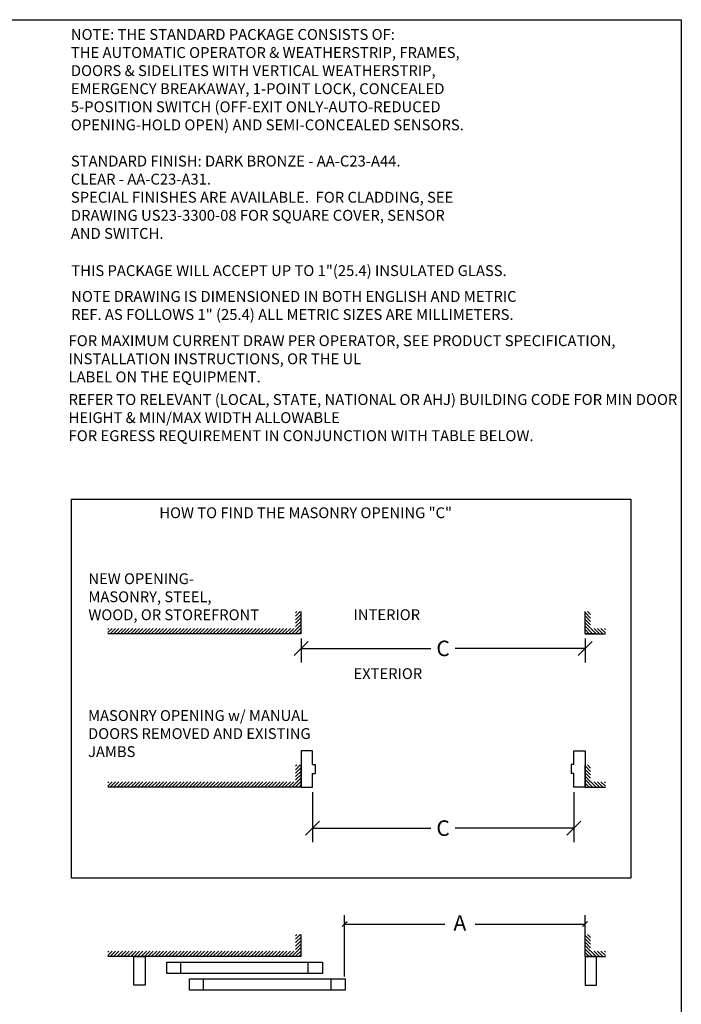
# Model space of a CAD drawing. Extents: x 74.6 to 121.1, y -10 to 22.
# Drawn here: x 112.6 to 121.1, y 9.3 to 22 of the extents above; entities that cross this region are included whole.
import ezdxf

# ---------------------------------------------------------------- set-up
doc = ezdxf.new("R2010")
doc.units = 0
doc.header["$MEASUREMENT"] = 0
doc.layers.get('0').update_dxf_attribs({"linetype": 'CONTINUOUS'})
doc.layers.get('Defpoints').update_dxf_attribs({"linetype": 'CONTINUOUS'})
doc.layers.add('NOTES', color=6, linetype='CONTINUOUS')
doc.layers.add('rail', color=6, linetype='CONTINUOUS')
doc.styles.get("Standard").update_dxf_attribs({"font": 'txt.shx', "height": 0.2})
doc.dimstyles.get("Standard").update_dxf_attribs({"dimtxt": 0.18, "dimasz": 0.18, "dimexe": 0.18, "dimexo": 0.0625, "dimgap": 0.09, "dimtad": 0, "dimtih": 1, "dimtoh": 1, "dimdec": 4, "dimzin": 0, "dimdsep": 46, "dimtxsty": 'Standard', "dimcen": 0.09, "dimadec": 0, "dimazin": 0, "dimtfac": 1, "dimtdec": 4, "dimtofl": 0, "dimtmove": 2, "dimatfit": 3, "dimfxl": 0, "dimtolj": 1, "dimtzin": 0, "dimarcsym": 0})

# ---------------------------------------------------------------- blocks, each defined once
blk = doc.blocks.new('_OBLIQUE')
at = {"color": 0, "linetype": 'ByBlock'}
blk.add_line((-0.5, -0.5), (0.5, 0.5), dxfattribs=at)
blk = doc.blocks.new('*D53')
at = {"color": 0, "lineweight": -2}
for p, q in [((116.207, 13.986), (116.207, 13.68)), ((119.868, 13.986), (119.868, 13.68)), ((116.207, 13.86), (117.881, 13.86)), ((119.868, 13.86), (118.194, 13.86))]:
    blk.add_line(p, q, dxfattribs=at)
at = {"layer": 'Defpoints', "color": 0}
for p in [(116.207, 14.049), (119.868, 14.049), (119.868, 13.86)]:
    blk.add_point(p, dxfattribs=at)
at = {"color": 0, "lineweight": -2, "xscale": 0.18, "yscale": 0.18, "zscale": 0.18, "rotation": 180}
blk.add_blockref('_OBLIQUE', (116.207, 13.86), dxfattribs=at)
at = {"color": 0, "lineweight": -2, "xscale": 0.18, "yscale": 0.18, "zscale": 0.18}
blk.add_blockref('_OBLIQUE', (119.868, 13.86), dxfattribs=at)
at = {"color": 0, "insert": (118.037, 13.86), "char_height": 0.2, "attachment_point": 5}
blk.add_mtext('\\A1;C', dxfattribs=at)
blk = doc.blocks.new('*D54')
at = {"color": 0, "lineweight": -2}
for p, q in [((116.353, 12.008), (116.353, 11.362)), ((119.722, 12.008), (119.722, 11.362)), ((116.353, 11.542), (117.881, 11.542)), ((119.722, 11.542), (118.194, 11.542))]:
    blk.add_line(p, q, dxfattribs=at)
at = {"layer": 'Defpoints', "color": 0}
for p in [(116.353, 12.07), (119.722, 12.07), (119.722, 11.542)]:
    blk.add_point(p, dxfattribs=at)
at = {"color": 0, "lineweight": -2, "xscale": 0.18, "yscale": 0.18, "zscale": 0.18, "rotation": 180}
blk.add_blockref('_OBLIQUE', (116.353, 11.542), dxfattribs=at)
at = {"color": 0, "lineweight": -2, "xscale": 0.18, "yscale": 0.18, "zscale": 0.18}
blk.add_blockref('_OBLIQUE', (119.722, 11.542), dxfattribs=at)
at = {"color": 0, "insert": (118.037, 11.542), "char_height": 0.2, "attachment_point": 5}
blk.add_mtext('\\A1;C', dxfattribs=at)
blk = doc.blocks.new('A$C1F51391A')
at = {"color": 1}
for p, q in [((0, 0.467), (0, 0)), ((0.146, 0.467), (0, 0.467)), ((0.146, 0.294), (0.146, 0.467)), ((0.146, 0.294), (0.181, 0.294)), ((0.181, 0.294), (0.181, 0.176)), ((0.146, 0), (0.146, 0.176)), ((0.146, 0.176), (0.181, 0.176)), ((0, 0), (0.146, 0))]:
    blk.add_line(p, q, dxfattribs=at)
at = {"color": 93}
blk.add_line((0, 0), (0, 0.286), dxfattribs=at)

msp = doc.modelspace()

# ---------------------------------------------------------------- hatches: boundary and pattern name
h = msp.add_hatch()
h.set_pattern_fill('ANSI31', color=93, scale=0.25, style=0)
h.set_pattern_definition([(45, (13.734047, 34.600117), (-0.022097087, 0.022097087), [])])
h.paths.add_polyline_path([(116.206591, 14.04863), (116.206591, 14.334905), (116.135317, 14.334905), (116.135317, 14.117968), (113.714741, 14.117968), (113.714741, 14.04863)])
h = msp.add_hatch()
h.set_pattern_fill('ANSI31', color=93, scale=0.25, style=0)
h.set_pattern_definition([(135, (225.273746, 8.972728), (0.022097087, 0.022097087), [])])
h.paths.add_polyline_path([(119.867972, 14.334905), (119.939246, 14.334905), (119.939246, 14.117968), (120.129773, 14.117968), (120.129773, 14.04863), (119.867972, 14.04863)])
h = msp.add_hatch()
h.set_pattern_fill('ANSI31', color=93, scale=0.25, style=0)
h.set_pattern_definition([(45, (13.734047, 32.621715), (-0.022097087, 0.022097087), [])])
h.paths.add_polyline_path([(116.206591, 12.070229), (116.206591, 12.356504), (116.135317, 12.356504), (116.135317, 12.139566), (113.714741, 12.139566), (113.714741, 12.070229)])
h = msp.add_hatch()
h.set_pattern_fill('ANSI31', color=93, scale=0.25, style=0)
h.set_pattern_definition([(135, (225.273746, 6.994326), (0.022097087, 0.022097087), [])])
h.paths.add_polyline_path([(119.867972, 12.356504), (119.939246, 12.356504), (119.939246, 12.139566), (120.129773, 12.139566), (120.129773, 12.070229), (119.867972, 12.070229)])
h = msp.add_hatch()
h.set_pattern_fill('ANSI31', color=93, scale=0.25, style=0)
h.set_pattern_definition([(45, (13.734047, 30.435968), (-0.022097087, 0.022097087), [])])
h.paths.add_polyline_path([(116.206591, 9.884481), (116.206591, 10.170756), (116.135317, 10.170756), (116.135317, 9.953819), (113.714741, 9.953819), (113.714741, 9.884481)])
h = msp.add_hatch()
h.set_pattern_fill('ANSI31', color=93, scale=0.25, style=0)
h.set_pattern_definition([(135, (225.273746, 4.80858), (0.022097087, 0.022097087), [])])
h.paths.add_polyline_path([(119.867972, 10.170756), (119.939246, 10.170756), (119.939246, 9.953819), (120.129773, 9.953819), (120.129773, 9.884481), (119.867972, 9.884481)])

# ---------------------------------------------------------------- linework, layer by layer
at = {"color": 7}
for p, q in [((86.109141, 21.969533), (121.109141, 21.969533)), ((121.109141, 21.969533), (121.109141, -0.030467)), ((116.765996, 9.628309), (116.765996, 10.420281)), ((119.867972, 10.113711), (119.867972, 10.420281)), ((116.748482, 10.286908), (116.78425, 10.322688)), ((116.78425, 10.322688), (116.800372, 10.339316)), ((118.45215, 10.305317), (119.867972, 10.305317)), ((119.847549, 10.284969), (119.883317, 10.320749)), ((119.883317, 10.320749), (119.899439, 10.337377)), ((116.748482, 10.286908), (116.73535, 10.274256)), ((119.847549, 10.284969), (119.834417, 10.272317))]:
    msp.add_line(p, q, dxfattribs=at)
at = {"color": 93}
for p, q in [((116.206591, 14.04863), (116.206591, 14.334905)), ((119.867972, 14.04863), (119.867972, 14.334905)), ((116.206591, 14.04863), (113.714741, 14.04863)), ((114.193968, 14.04863), (113.932167, 14.04863)), ((119.867972, 14.04863), (120.129773, 14.04863)), ((116.206591, 12.070229), (116.206591, 12.356504)), ((119.867972, 12.070229), (119.867972, 12.356504)), ((116.206591, 12.070229), (113.714741, 12.070229)), ((114.193968, 12.070229), (113.932167, 12.070229)), ((119.867972, 12.070229), (120.129773, 12.070229)), ((116.206591, 9.884481), (116.206591, 10.170756)), ((119.867972, 9.884481), (119.867972, 10.170756)), ((116.206591, 9.884481), (113.714741, 9.884481)), ((114.193968, 9.884481), (113.932167, 9.884481)), ((119.867972, 9.884481), (120.129773, 9.884481))]:
    msp.add_line(p, q, dxfattribs=at)
at = {"color": 1}
for p, q in [((120.013972, 14.04863), (119.867972, 14.04863)), ((116.206969, 12.537104), (116.206591, 12.070229)), ((116.352591, 12.537104), (116.206969, 12.537104)), ((116.352591, 12.363912), (116.352591, 12.537104)), ((116.352591, 12.363912), (116.387208, 12.363912)), ((116.387208, 12.363912), (116.387208, 12.246591)), ((116.352591, 12.070229), (116.352591, 12.246591)), ((116.352591, 12.246591), (116.387208, 12.246591)), ((116.206591, 12.070229), (116.352591, 12.070229)), ((114.047968, 9.884481), (114.193968, 9.884481)), ((114.048266, 9.515841), (114.048266, 9.884481)), ((114.193968, 9.884481), (114.194266, 9.515841)), ((119.867972, 9.884481), (119.867674, 9.515841)), ((120.013972, 9.884481), (119.867972, 9.884481)), ((120.013674, 9.515841), (120.013674, 9.884481)), ((114.194266, 9.515841), (114.048266, 9.515841)), ((119.867674, 9.515841), (120.013674, 9.515841))]:
    msp.add_line(p, q, dxfattribs=at)
msp.add_line((116.765996, 10.305317), (118.060347, 10.305317))
msp.add_lwpolyline([(113.243288, 15.786775), (120.457775, 15.786775), (120.457775, 10.898169), (113.243288, 10.898169)], close=True)
at = {"layer": 'rail'}
for p, q in [((116.199468, 9.884481), (114.193968, 9.884481)), ((116.206591, 9.884481), (114.201091, 9.884481)), ((114.474805, 9.813328), (116.480305, 9.813328)), ((114.474805, 9.667328), (114.474805, 9.813328)), ((114.651805, 9.813328), (114.651805, 9.667328)), ((116.298354, 9.667328), (116.298354, 9.813328)), ((116.480305, 9.813328), (116.480305, 9.667328)), ((116.480305, 9.667328), (114.474805, 9.667328)), ((114.768408, 9.596174), (116.773908, 9.596174)), ((114.768408, 9.450174), (114.768408, 9.596174)), ((114.945408, 9.596174), (114.945408, 9.450174)), ((116.591957, 9.450174), (116.591957, 9.596174)), ((116.773908, 9.596174), (116.773908, 9.450174)), ((116.773908, 9.450174), (114.768408, 9.450174))]:
    msp.add_line(p, q, dxfattribs=at)

# ---------------------------------------------------------------- block references
at = {"xscale": -1}
msp.add_blockref('A$C1F51391A', (119.867973, 12.07011), dxfattribs=at)

# ---------------------------------------------------------------- texts
msp.add_text('A', height=0.2).set_placement((118.170327, 10.218917))
at = {"char_height": 0.1395, "attachment_point": 1}
for s, insert, width in [('HOW TO FIND THE MASONRY OPENING "C"', (114.377964, 15.679464), 5.3895), ('NEW OPENING-\\PMASONRY, STEEL,\\PWOOD, OR STOREFRONT', (113.463377, 14.828414), 3.2393591), ('INTERIOR', (116.881958, 14.36455), 1.17955843), ('EXTERIOR', (116.881958, 13.604741), 1.1796), ('MASONRY OPENING w/ MANUAL DOORS REMOVED AND EXISTING JAMBS', (113.459046, 13.063764), 3.2658)]:
    msp.add_mtext(s, dxfattribs=dict(at, insert=insert, width=width))
at = {"layer": 'NOTES', "char_height": 0.14, "attachment_point": 1}
for s, insert, width in [('NOTE: THE STANDARD PACKAGE CONSISTS OF:\\PTHE AUTOMATIC OPERATOR & WEATHERSTRIP, FRAMES,  \\PDOORS & SIDELITES WITH VERTICAL WEATHERSTRIP, \\PEMERGENCY BREAKAWAY, 1-POINT LOCK, CONCEALED \\P5-POSITION SWITCH (OFF-EXIT ONLY-AUTO-REDUCED \\POPENING-HOLD OPEN) AND SEMI-CONCEALED SENSORS.\\P\\PSTANDARD FINISH: DARK BRONZE - AA-C23-A44.\\P                      CLEAR - AA-C23-A31.\\PSPECIAL FINISHES ARE AVAILABLE.  FOR CLADDING, SEE \\PDRAWING US23-3300-08 FOR SQUARE COVER, SENSOR \\PAND SWITCH.', (113.237322, 21.849257), 9.2199), ('THIS PACKAGE WILL ACCEPT UP TO 1"(25.4) INSULATED GLASS.', (113.243482, 18.803086), 8.3065), ('NOTE DRAWING IS DIMENSIONED IN BOTH ENGLISH AND METRIC\\PREF. AS FOLLOWS 1" (25.4) ALL METRIC SIZES ARE MILLIMETERS.', (113.241378, 18.470004), 8.3065), ('FOR MAXIMUM CURRENT DRAW PER OPERATOR, SEE PRODUCT SPECIFICATION, INSTALLATION INSTRUCTIONS, OR THE UL \\PLABEL ON THE EQUIPMENT.', (113.207884, 17.898642), 8.3065), ('REFER TO RELEVANT (LOCAL, STATE, NATIONAL OR AHJ) BUILDING CODE FOR MIN DOOR HEIGHT & MIN/MAX WIDTH ALLOWABLE\\PFOR EGRESS REQUIREMENT IN CONJUNCTION WITH TABLE BELOW.', (113.207884, 17.140044), 8.3065)]:
    msp.add_mtext(s, dxfattribs=dict(at, insert=insert, width=width))

# ---------------------------------------------------------------- dimensions: what is measured, and where the dimension line sits
dim = msp.add_linear_dim(base=(119.867972, 13.859553), p1=(116.206591, 14.04863), p2=(119.867972, 14.04863), text='C', dimstyle='Standard', override={"dimtxt": 0.09, "dimlfac": 2, "dimlunit": 4, "dimblk": 'OBLIQUE', "dimtmove": 0})
dim.commit()
dim.dimension.update_dxf_attribs({"geometry": '*D53', "text_midpoint": (118.037282, 13.859553)})
dim = msp.add_linear_dim(base=(119.721973, 11.541673), p1=(116.352591, 12.070229), p2=(119.721973, 12.07011), text='C', dimstyle='Standard', override={"dimtxt": 0.09, "dimlfac": 2, "dimlunit": 4, "dimblk": 'OBLIQUE', "dimtmove": 0})
dim.commit()
dim.dimension.update_dxf_attribs({"geometry": '*D54', "text_midpoint": (118.037282, 11.541673), "dimtype": 160})

doc.saveas('drawing.dxf')
